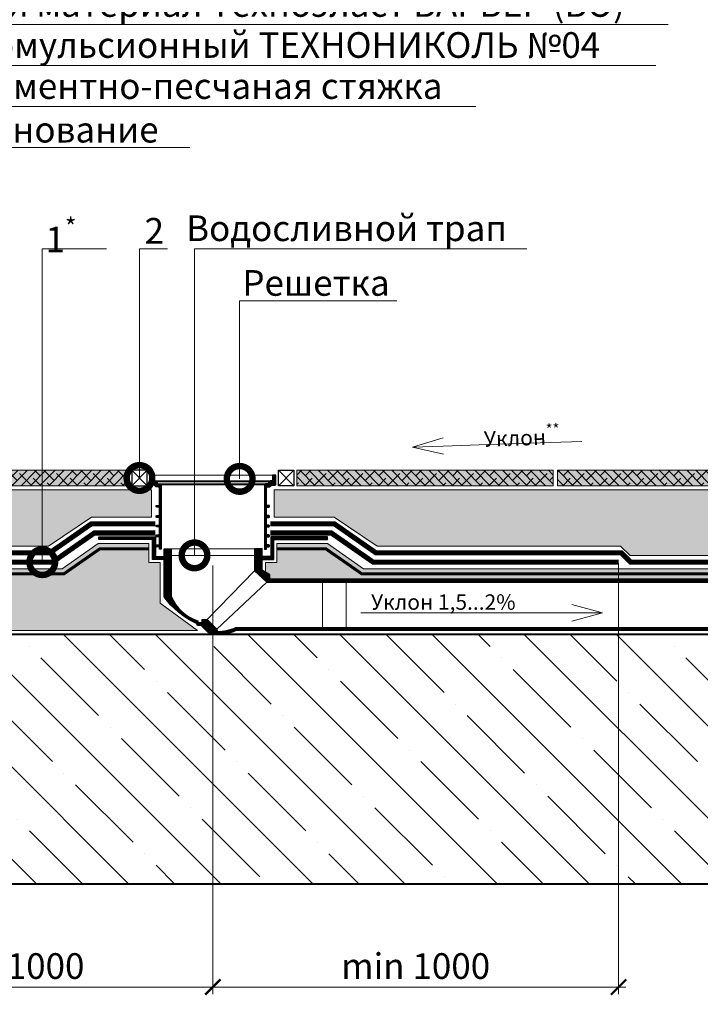
# Model space of a CAD drawing. Units: millimetres. Extents: x -123796 to 27610, y -7258 to 2974.
# Drawn here: x 8095 to 8758, y -4859 to -3900 of the extents above; entities that cross this region are included whole.
import ezdxf
from ezdxf import colors
from ezdxf.entities.mleader import LeaderData, LeaderLine
from ezdxf.math import Vec2, Vec3

# ---------------------------------------------------------------- set-up
doc = ezdxf.new("R2010")
doc.units = ezdxf.units.MM
doc.linetypes.add('Штриховая', pattern=[6, 2, -2, 2])
doc.linetypes.add('штриховая 50', pattern=[1, 0.5, -0.5])
doc.layers.get('0').update_dxf_attribs({"lineweight": 30})
doc.layers.get('DEFPOINTS').update_dxf_attribs({"color": 251, "lineweight": 0})
doc.layers.add('TN-АННОТАЦИИ', color=7, linetype='Continuous', lineweight=20, true_color=0x000000)
for name, color, linetype, lineweight in [('TN-БЕТОН', 251, 'Continuous', 40), ('TN-ГЕРМЕТИК', 20, 'Continuous', 30), ('TN-ГИДРОИЗОЛЯЦИЯ БИТУМАЯ нижняя', 173, 'Continuous', 15), ('TN-ГИДРОИЗОЛЯЦИЯ УСИЛЕНИЕ', 1, 'Continuous', 15), ('TN-ГРУНТОВКА', 6, 'Continuous', 15), ('TN-РАЗМЕРЫ', 184, 'Continuous', 15), ('TN-СТЯЖКА', 252, 'Continuous', 15)]:
    doc.layers.add(name, color=color, linetype=linetype, lineweight=lineweight)
doc.styles.add('TN-Текст', font='ZwIsocpeur.ttf')
doc.styles.add('TN-Текст-Аннотативный', font='ZwIsocpeur.ttf')
doc.dimstyles.new('ПТС-Размеры-Аннотативный$0', dxfattribs={"dimtxt": 2.5, "dimasz": 1.5, "dimexe": 0.7, "dimexo": 1, "dimgap": 0.8, "dimtad": 1, "dimdec": 0, "dimzin": 0, "dimdsep": 46, "dimtxsty": 'TN-Текст-Аннотативный', "dimblk": 'ARCHTICK', "dimcen": 2, "dimdle": 0.7, "dimadec": 0, "dimazin": 0, "dimtfac": 1, "dimtdec": 0, "dimtmove": 1, "dimatfit": 3, "dimfxl": 0.7, "dimtolj": 1, "dimtzin": 0, "dimlwd": -1, "dimlwe": -1, "dimarcsym": 0})
pattern_1 = [(320, (-19124.317, -3138.601), (-1.5939086, -18.218467), [1.905, -20.955]), (265, (-19124.317, -3138.601), (19.105685, 3.524342), [1.524, -16.764058]), (10.451445, (-19124.45, -3140.12), (17.511775, -14.694125), [1.619001, -17.809024]), (316.1842, (-19119.237, -3138.601), (-4.204233, -27.107904), [2.8575, -31.4325]), (6.63556, (-19119.588, -3140.86), (24.742612, -23.740413), [2.428502, -26.71356]), (261.18415, (-19119.237, -3138.6), (24.742612, -23.740413), [2.285997, -25.145973]), (291, (-19120.507, -3141.141), (-10.22652, -15.161439), [1.905, -20.955]), (236, (-19120.507, -3141.141), (18.418797, -6.180203), [1.524, -16.764]), (341.451445, (-19121.36, -3142.405), (8.192277, -21.341642), [1.619001, -17.808994]), (307.5, (-19124.317, -3138.601), (8.4555039, -0.3088603), [0, -16.5608, 0, -17.018, 0, -16.8275]), (277.5, (-19124.317, -3138.601), (10.0180575, -6.6819663), [0, -9.7028, 0, -16.1798, 0, -6.4135]), (237.5, (-19124.317, -3132.937), (-0.5728744, -13.5590595), [0, -6.35, 0, -19.812, 0, -26.289]), (227.5, (-19124.317, -3130.397), (2.542649, -14.812918), [0, -8.255, 0, -13.1572, 0, -18.669])]
pattern_2 = [(320, (-18402.014, -3065.601), (-1.5939086, -18.218467), [1.905, -20.955]), (265, (-18402.014, -3065.601), (19.105685, 3.524342), [1.524, -16.764058]), (10.451445, (-18402.147, -3067.12), (17.511775, -14.694125), [1.619001, -17.809024]), (316.1842, (-18396.934, -3065.601), (-4.204233, -27.107904), [2.8575, -31.4325]), (6.63556, (-18397.284, -3067.86), (24.742612, -23.740413), [2.428502, -26.71356]), (261.18415, (-18396.934, -3065.6), (24.742612, -23.740413), [2.285997, -25.145973]), (291, (-18398.204, -3068.141), (-10.22652, -15.161439), [1.905, -20.955]), (236, (-18398.204, -3068.141), (18.418797, -6.180203), [1.524, -16.764]), (341.451445, (-18399.056, -3069.405), (8.192277, -21.341642), [1.619001, -17.808994]), (307.5, (-18402.014, -3065.601), (8.4555039, -0.3088603), [0, -16.5608, 0, -17.018, 0, -16.8275]), (277.5, (-18402.014, -3065.601), (10.0180575, -6.6819663), [0, -9.7028, 0, -16.1798, 0, -6.4135]), (237.5, (-18402.014, -3059.937), (-0.5728744, -13.5590595), [0, -6.35, 0, -19.812, 0, -26.289]), (227.5, (-18402.014, -3057.397), (2.542649, -14.812918), [0, -8.255, 0, -13.1572, 0, -18.669])]

# ---------------------------------------------------------------- blocks, each defined once
blk = doc.blocks.new('*U93')
at = {"layer": 'TN-БЕТОН', "lineweight": 13}
h = blk.add_hatch(dxfattribs=at)
h.set_pattern_fill('ANSI35', color=256, scale=10)
h.set_pattern_definition([(45, (-43, 449.59), (-44.9013, 44.9013), []), (45, (1.9, 449.59), (-44.9013, 44.9013), [79.375, -15.875, 0, -15.875])])
h.paths.add_polyline_path([(-43, 0), (200, 0), (200, 1149.59), (-43, 1149.59)])
at = {"layer": 'TN-БЕТОН'}
blk.add_lwpolyline([(-43, 0), (200, 0), (200, 1149.59), (-43, 1149.59)], close=True, dxfattribs=at)
blk = doc.blocks.new('A$C2F69752A')
at = {"lineweight": 9, "transparency": 33554559}
h = blk.add_hatch(color=256, dxfattribs=at)
h.dxf.hatch_style = 1
h.paths.add_polyline_path([(0, 15), (250, 15), (250, 0), (0, 0)])
at = {"lineweight": 9}
h = blk.add_hatch(dxfattribs=at)
h.set_pattern_fill('ANSI38', color=256, scale=2)
h.set_pattern_definition([(45, (-26055.1694, 2040.516), (-4.490128, 4.490128), []), (135, (-26055.1694, 2040.516), (-13.4703842, 4.490128), [15.875, -9.525])])
h.paths.add_polyline_path([(0, 15), (250, 15), (250, 0), (0, 0)])
at = {"lineweight": 18}
blk.add_lwpolyline([(0, 15), (250, 15), (250, 0), (0, 0)], close=True, dxfattribs=at)
blk = doc.blocks.new('_DotSmall')
at = {"color": 0, "linetype": 'ByBlock', "const_width": 0.5}
blk.add_lwpolyline([(-0.0625, 0, 1), (0.0625, 0, 1)], format="xyb", close=True, dxfattribs=at)
blk = doc.blocks.new('_ARCHTICK')
at = {"color": 0, "linetype": 'ByBlock', "ltscale": 10, "const_width": 0.15}
blk.add_lwpolyline([(-0.5, -0.5), (0.5, 0.5)], dxfattribs=at)
blk = doc.blocks.new('*D96')
at = {"layer": 'DEFPOINTS', "color": 0, "transparency": 16777216}
for p in [(7887.52, -4419.5), (8282.94, -4421.89), (8282.94, -4842.57)]:
    blk.add_point(p, dxfattribs=at)
at = {"layer": 'TN-РАЗМЕРЫ', "color": 0, "transparency": 16777216}
for p, q in [((7887.52, -4429.5), (7887.52, -4849.57)), ((8282.94, -4431.89), (8282.94, -4849.57)), ((7880.52, -4842.57), (8289.94, -4842.57))]:
    blk.add_line(p, q, dxfattribs=at)
at = {"layer": 'TN-РАЗМЕРЫ', "color": 0, "transparency": 16777216, "xscale": 15, "yscale": 15, "zscale": 15, "rotation": 180}
blk.add_blockref('_ARCHTICK', (7887.52, -4842.57), dxfattribs=at)
at = {"layer": 'TN-РАЗМЕРЫ', "color": 0, "transparency": 16777216, "xscale": 15, "yscale": 15, "zscale": 15}
blk.add_blockref('_ARCHTICK', (8282.94, -4842.57), dxfattribs=at)
at = {"layer": 'TN-РАЗМЕРЫ', "color": 0, "transparency": 16777216, "insert": (8085.23, -4822.06), "char_height": 25, "attachment_point": 5, "style": 'TN-Текст-Аннотативный', "bg_fill": 3, "box_fill_scale": 1.1, "bg_fill_color": 256, "bg_fill_true_color": 13158600, "bg_fill_transparency": 0}
blk.add_mtext('\\A1;min 1000', dxfattribs=at)
blk = doc.blocks.new('*D97')
at = {"layer": 'DEFPOINTS', "color": 0, "transparency": 16777216}
for p in [(8282.94, -4421.89), (8678.36, -4419.5), (8282.94, -4842.57)]:
    blk.add_point(p, dxfattribs=at)
at = {"layer": 'TN-РАЗМЕРЫ', "color": 0, "transparency": 16777216}
for p, q in [((8282.94, -4431.89), (8282.94, -4849.57)), ((8678.36, -4429.5), (8678.36, -4849.57)), ((8685.36, -4842.57), (8275.94, -4842.57))]:
    blk.add_line(p, q, dxfattribs=at)
at = {"layer": 'TN-РАЗМЕРЫ', "color": 0, "transparency": 16777216, "xscale": 15, "yscale": 15, "zscale": 15, "rotation": 180}
blk.add_blockref('_ARCHTICK', (8282.94, -4842.57), dxfattribs=at)
at = {"layer": 'TN-РАЗМЕРЫ', "color": 0, "transparency": 16777216, "xscale": 15, "yscale": 15, "zscale": 15}
blk.add_blockref('_ARCHTICK', (8678.36, -4842.57), dxfattribs=at)
at = {"layer": 'TN-РАЗМЕРЫ', "color": 0, "transparency": 16777216, "insert": (8480.65, -4822.06), "char_height": 25, "attachment_point": 5, "style": 'TN-Текст-Аннотативный', "bg_fill": 3, "box_fill_scale": 1.1, "bg_fill_color": 256, "bg_fill_true_color": 13158600, "bg_fill_transparency": 0}
blk.add_mtext('\\A1;min 1000', dxfattribs=at)
blk = doc.blocks.new('_Open30')
at = {"color": 0, "linetype": 'ByBlock', "lineweight": -2}
for p, q in [((-1, 0.268), (0, 0)), ((0, 0), (-1, -0.268)), ((0, 0), (-1, 0))]:
    blk.add_line(p, q, dxfattribs=at)

msp = doc.modelspace()

# ---------------------------------------------------------------- hatches: boundary and pattern name
at = {"lineweight": 5}
h = msp.add_hatch(dxfattribs=at)
h.set_pattern_fill('ANSI31', color=256, scale=5)
h.set_pattern_definition([(45, (5687.51674, -4623.60957), (-0.44194174, 0.44194174), [])])
edge = h.paths.add_edge_path()
edge.add_line((8221.44, -4343.61), (8224.63, -4343.61))
edge.add_line((8224.63, -4343.61), (8224.63, -4349.12))
edge.add_line((8224.63, -4349.12), (8227.17, -4349.12))
edge.add_line((8227.17, -4349.12), (8227.17, -4350.28))
edge.add_line((8227.17, -4350.28), (8228.57, -4350.28))
edge.add_line((8228.57, -4350.28), (8228.57, -4351.61))
edge.add_line((8228.57, -4351.61), (8229.27, -4352.13))
edge.add_line((8229.27, -4352.13), (8231.41, -4352.13))
edge.add_line((8231.41, -4352.13), (8232.5, -4353.08))
edge.add_line((8232.5, -4353.08), (8232.5, -4415.82))
edge.add_line((8232.5, -4415.82), (8230.8, -4415.82))
edge.add_line((8230.8, -4415.82), (8230.8, -4414.11))
edge.add_line((8230.8, -4414.11), (8230.11, -4413.43))
edge.add_line((8230.11, -4413.43), (8228.45, -4413.43))
edge.add_arc((8228.45, -4412.57), 0.862, 90, 270, ccw=False)
edge.add_line((8228.45, -4411.7), (8230.11, -4411.7))
edge.add_line((8230.11, -4411.7), (8230.8, -4411.03))
edge.add_line((8230.8, -4411.03), (8230.8, -4404.42))
edge.add_line((8230.8, -4404.42), (8230.11, -4403.74))
edge.add_line((8230.11, -4403.74), (8228.45, -4403.74))
edge.add_arc((8228.45, -4402.88), 0.862, 90, 270, ccw=False)
edge.add_line((8228.45, -4402.02), (8230.11, -4402.02))
edge.add_line((8230.11, -4402.02), (8230.8, -4401.34))
edge.add_line((8230.8, -4401.34), (8230.8, -4394.81))
edge.add_line((8230.8, -4394.81), (8230.11, -4394.13))
edge.add_line((8230.11, -4394.13), (8228.45, -4394.13))
edge.add_arc((8228.45, -4393.27), 0.862, 90, 270, ccw=False)
edge.add_line((8228.45, -4392.41), (8230.11, -4392.41))
edge.add_line((8230.11, -4392.41), (8230.8, -4391.73))
edge.add_line((8230.8, -4391.73), (8230.8, -4385.57))
edge.add_line((8230.8, -4385.57), (8230.11, -4384.89))
edge.add_line((8230.11, -4384.89), (8228.45, -4384.89))
edge.add_arc((8228.45, -4384.03), 0.862, 90, 270, ccw=False)
edge.add_line((8228.45, -4383.17), (8230.11, -4383.17))
edge.add_line((8230.11, -4383.17), (8230.8, -4382.49))
edge.add_line((8230.8, -4382.49), (8230.8, -4375.58))
edge.add_line((8230.8, -4375.58), (8230.11, -4374.9))
edge.add_line((8230.11, -4374.9), (8228.45, -4374.9))
edge.add_arc((8228.45, -4374.04), 0.862, 90, 270, ccw=False)
edge.add_line((8228.45, -4373.18), (8230.11, -4373.18))
edge.add_line((8230.11, -4373.18), (8230.8, -4372.5))
edge.add_line((8230.8, -4372.5), (8230.8, -4355.73))
edge.add_line((8230.8, -4355.73), (8230.06, -4355.28))
edge.add_line((8230.06, -4355.28), (8227.57, -4355.02))
edge.add_line((8227.57, -4355.02), (8225.86, -4353.49))
edge.add_line((8225.86, -4353.49), (8222.24, -4353.49))
edge.add_line((8222.24, -4353.49), (8221.44, -4352.85))
edge.add_line((8221.44, -4352.85), (8221.44, -4343.61))
edge = h.paths.add_edge_path()
edge.add_line((8344.44, -4343.61), (8341.25, -4343.61))
edge.add_line((8341.25, -4343.61), (8341.25, -4349.12))
edge.add_line((8341.25, -4349.12), (8338.71, -4349.12))
edge.add_line((8338.71, -4349.12), (8338.71, -4350.28))
edge.add_line((8338.71, -4350.28), (8337.3, -4350.28))
edge.add_line((8337.3, -4350.28), (8337.3, -4351.61))
edge.add_line((8337.3, -4351.61), (8336.61, -4352.13))
edge.add_line((8336.61, -4352.13), (8334.47, -4352.13))
edge.add_line((8334.47, -4352.13), (8333.38, -4353.08))
edge.add_line((8333.38, -4353.08), (8333.38, -4415.82))
edge.add_line((8333.38, -4415.82), (8335.08, -4415.82))
edge.add_line((8335.08, -4415.82), (8335.08, -4414.11))
edge.add_line((8335.08, -4414.11), (8335.77, -4413.43))
edge.add_line((8335.77, -4413.43), (8337.43, -4413.43))
edge.add_arc((8337.43, -4412.57), 0.862, 270, 450)
edge.add_line((8337.43, -4411.7), (8335.77, -4411.7))
edge.add_line((8335.77, -4411.7), (8335.08, -4411.03))
edge.add_line((8335.08, -4411.03), (8335.08, -4404.42))
edge.add_line((8335.08, -4404.42), (8335.77, -4403.74))
edge.add_line((8335.77, -4403.74), (8337.43, -4403.74))
edge.add_arc((8337.43, -4402.88), 0.862, 270, 450)
edge.add_line((8337.43, -4402.02), (8335.77, -4402.02))
edge.add_line((8335.77, -4402.02), (8335.08, -4401.34))
edge.add_line((8335.08, -4401.34), (8335.08, -4394.81))
edge.add_line((8335.08, -4394.81), (8335.77, -4394.13))
edge.add_line((8335.77, -4394.13), (8337.43, -4394.13))
edge.add_arc((8337.43, -4393.27), 0.862, 270, 450)
edge.add_line((8337.43, -4392.41), (8335.77, -4392.41))
edge.add_line((8335.77, -4392.41), (8335.08, -4391.73))
edge.add_line((8335.08, -4391.73), (8335.08, -4385.57))
edge.add_line((8335.08, -4385.57), (8335.77, -4384.89))
edge.add_line((8335.77, -4384.89), (8337.43, -4384.89))
edge.add_arc((8337.43, -4384.03), 0.862, 270, 450)
edge.add_line((8337.43, -4383.17), (8335.77, -4383.17))
edge.add_line((8335.77, -4383.17), (8335.08, -4382.49))
edge.add_line((8335.08, -4382.49), (8335.08, -4375.58))
edge.add_line((8335.08, -4375.58), (8335.77, -4374.9))
edge.add_line((8335.77, -4374.9), (8337.43, -4374.9))
edge.add_arc((8337.43, -4374.04), 0.862, 270, 450)
edge.add_line((8337.43, -4373.18), (8335.77, -4373.18))
edge.add_line((8335.77, -4373.18), (8335.08, -4372.5))
edge.add_line((8335.08, -4372.5), (8335.08, -4355.73))
edge.add_line((8335.08, -4355.73), (8335.82, -4355.28))
edge.add_line((8335.82, -4355.28), (8338.31, -4355.02))
edge.add_line((8338.31, -4355.02), (8340.02, -4353.49))
edge.add_line((8340.02, -4353.49), (8343.64, -4353.49))
edge.add_line((8343.64, -4353.49), (8344.44, -4352.85))
edge.add_line((8344.44, -4352.85), (8344.44, -4343.61))
h = msp.add_hatch(dxfattribs=at)
h.set_pattern_fill('ANSI31', color=256, scale=5)
h.set_pattern_definition([(45, (5688.8943, -4821.197), (-0.44194174, 0.44194174), [])])
edge = h.paths.add_edge_path()
edge.add_line((8171.82, -4406.49), (8171.87, -4403.75))
edge.add_line((8171.87, -4403.75), (8227.04, -4403.75))
edge.add_line((8227.04, -4403.75), (8227.04, -4423.01))
edge.add_line((8227.04, -4423.01), (8235.58, -4423.01))
edge.add_line((8235.58, -4423.01), (8235.58, -4415.36))
edge.add_line((8235.58, -4415.36), (8242.23, -4415.36))
edge.add_line((8242.23, -4415.36), (8242.23, -4461.63))
edge.add_arc((8281.58, -4445.23), 42.63, 202.63229, 252.08423)
edge.add_line((8268.46, -4485.79), (8268.46, -4487.27))
edge.add_line((8268.46, -4487.27), (8272.46, -4487.27))
edge.add_line((8272.46, -4487.27), (8272.46, -4484.28))
edge.add_line((8272.46, -4484.28), (8277.48, -4484.28))
edge.add_line((8277.48, -4484.28), (8286.99, -4493.67))
edge.add_line((8286.99, -4493.67), (8287.26, -4496.06))
edge.add_arc((8286.63, -4447.02), 49.05, 270.72857, 292.617)
edge.add_line((8305.5, -4492.3), (8852.73, -4492.3))
edge.add_line((8852.73, -4492.3), (8852.73, -4495.19))
edge.add_line((8852.73, -4495.19), (8305.83, -4495.19))
edge.add_arc((8287.26, -4451.76), 47.24, 261.56168, 293.15047, ccw=False)
edge.add_line((8280.33, -4498.49), (8279, -4497.13))
edge.add_line((8279, -4497.13), (8278.72, -4497.41))
edge.add_line((8278.72, -4497.41), (8271.72, -4490.25))
edge.add_line((8271.72, -4490.25), (8267.96, -4490.25))
edge.add_line((8267.96, -4490.25), (8267.05, -4488.4))
edge.add_arc((8300.45, -4416.17), 79.57, 215.39405, 245.18733, ccw=False)
edge.add_line((8235.58, -4462.26), (8235.58, -4425.85))
edge.add_line((8235.58, -4425.85), (8224.2, -4425.85))
edge.add_line((8224.2, -4425.85), (8224.2, -4406.49))
edge.add_line((8224.2, -4406.49), (8171.82, -4406.49))
h.paths.add_polyline_path([(8394.76, -4403.75), (8339.6, -4403.75), (8339.6, -4423.01), (8330.89, -4423.01), (8330.89, -4415.32), (8323.65, -4415.36), (8323.65, -4437.05), (8335.67, -4448.12), (8389.75, -4448.12), (8412.95, -4448.12), (8852.73, -4448.12), (8852.73, -4445.12), (8338.36, -4445.12), (8338.36, -4440.42), (8330.89, -4436.25), (8330.89, -4425.85), (8342.43, -4425.85), (8342.43, -4406.49), (8394.76, -4406.49)], flags=17)
at = {"layer": 'TN-СТЯЖКА'}
h = msp.add_hatch(dxfattribs=at)
h.set_pattern_fill('AR-CONC', color=256, scale=0.1, angle=-90)
h.set_pattern_definition(pattern_2)
h.paths.add_polyline_path([(7723.14, -4358), (7723.14, -4422), (7876.23, -4422), (7885.52, -4413), (8122.67, -4413), (8164.61, -4384.62), (8223.31, -4384.62), (8223.31, -4358)])
h = msp.add_hatch(dxfattribs=at)
h.set_pattern_fill('AR-CONC', color=256, scale=0.1, angle=-90)
h.set_pattern_definition(pattern_1)
h.paths.add_polyline_path([(8231.58, -4428.7), (8231.58, -4468.37), (8267.92, -4495), (7723.14, -4495), (7723.14, -4435), (8136.03, -4435), (8171.32, -4410.46), (8220.71, -4410.46), (8220.71, -4428.7)])

# ---------------------------------------------------------------- linework, layer by layer
at = {"lineweight": 25}
for points in [[(8221.44, -4343.61), (8224.63, -4343.61), (8224.63, -4349.12), (8227.17, -4349.12), (8227.17, -4350.28), (8228.57, -4350.28), (8228.57, -4351.61), (8229.27, -4352.13), (8231.41, -4352.13), (8232.5, -4353.08), (8232.5, -4415.82), (8230.8, -4415.82), (8230.8, -4414.11), (8230.11, -4413.43), (8228.45, -4413.43, -1), (8228.45, -4411.7), (8230.11, -4411.7), (8230.8, -4411.03), (8230.8, -4404.42), (8230.11, -4403.74), (8228.45, -4403.74, -1), (8228.45, -4402.02), (8230.11, -4402.02), (8230.8, -4401.34), (8230.8, -4394.81), (8230.11, -4394.13), (8228.45, -4394.13, -1), (8228.45, -4392.41), (8230.11, -4392.41), (8230.8, -4391.73), (8230.8, -4385.57), (8230.11, -4384.89), (8228.45, -4384.89, -1), (8228.45, -4383.17), (8230.11, -4383.17), (8230.8, -4382.49), (8230.8, -4375.58), (8230.11, -4374.9), (8228.45, -4374.9, -1), (8228.45, -4373.18), (8230.11, -4373.18), (8230.8, -4372.5), (8230.8, -4355.73), (8230.06, -4355.28), (8227.57, -4355.02), (8225.86, -4353.49), (8222.24, -4353.49), (8221.44, -4352.85)], [(8344.44, -4343.61), (8341.25, -4343.61), (8341.25, -4349.12), (8338.71, -4349.12), (8338.71, -4350.28), (8337.3, -4350.28), (8337.3, -4351.61), (8336.61, -4352.13), (8334.47, -4352.13), (8333.38, -4353.08), (8333.38, -4415.82), (8335.08, -4415.82), (8335.08, -4414.11), (8335.77, -4413.43), (8337.43, -4413.43, 1), (8337.43, -4411.7), (8335.77, -4411.7), (8335.08, -4411.03), (8335.08, -4404.42), (8335.77, -4403.74), (8337.43, -4403.74, 1), (8337.43, -4402.02), (8335.77, -4402.02), (8335.08, -4401.34), (8335.08, -4394.81), (8335.77, -4394.13), (8337.43, -4394.13, 1), (8337.43, -4392.41), (8335.77, -4392.41), (8335.08, -4391.73), (8335.08, -4385.57), (8335.77, -4384.89), (8337.43, -4384.89, 1), (8337.43, -4383.17), (8335.77, -4383.17), (8335.08, -4382.49), (8335.08, -4375.58), (8335.77, -4374.9), (8337.43, -4374.9, 1), (8337.43, -4373.18), (8335.77, -4373.18), (8335.08, -4372.5), (8335.08, -4355.73), (8335.82, -4355.28), (8338.31, -4355.02), (8340.02, -4353.49), (8343.64, -4353.49), (8344.44, -4352.85)]]:
    msp.add_lwpolyline(points, format="xyb", close=True, dxfattribs=at)
at = {"lineweight": 9}
for points in [[(8224.63, -4343.61), (8341.25, -4343.61)], [(8227.17, -4349.12), (8338.71, -4349.12)], [(8228.57, -4350.28), (8337.3, -4350.28)], [(8231.41, -4352.13), (8334.47, -4352.13)], [(8232.5, -4353.08), (8333.38, -4353.08)], [(8242.23, -4415.36), (8323.65, -4415.36)], [(8242.23, -4421.89), (8323.65, -4421.89)], [(8277.48, -4484.28), (8323.65, -4437.05)], [(8286.99, -4493.67), (8335.67, -4448.12)], [(8389.75, -4448.12), (8389.75, -4492.3)], [(8412.95, -4448.12), (8412.95, -4492.3)]]:
    msp.add_lwpolyline(points, dxfattribs=at)
at = {"lineweight": 25}
msp.add_lwpolyline([(8852.73, -4495.19), (8305.83, -4495.19, -0.138712), (8280.33, -4498.49), (8279, -4497.13), (8278.72, -4497.41), (8271.72, -4490.25), (8267.96, -4490.25), (8267.05, -4488.4, -0.130735), (8235.58, -4462.26), (8235.58, -4425.85), (8224.2, -4425.85), (8224.2, -4406.49), (8171.82, -4406.49), (8171.87, -4403.75), (8227.04, -4403.75), (8227.04, -4423.01), (8235.58, -4423.01), (8235.58, -4415.36), (8242.23, -4415.36), (8242.23, -4461.63, 0.219187), (8268.46, -4485.79), (8268.46, -4487.27), (8272.46, -4487.27), (8272.46, -4484.28), (8277.48, -4484.28), (8286.99, -4493.67), (8287.26, -4496.06, 0.095798), (8305.5, -4492.3), (8852.73, -4492.3)], format="xyb", dxfattribs=at)
msp.add_lwpolyline([(8394.76, -4403.75), (8339.6, -4403.75), (8339.6, -4423.01), (8330.89, -4423.01), (8330.89, -4415.32), (8323.65, -4415.36), (8323.65, -4437.05), (8335.67, -4448.12), (8389.75, -4448.12), (8412.95, -4448.12), (8852.73, -4448.12), (8852.73, -4445.12), (8338.36, -4445.12), (8338.36, -4440.42), (8330.89, -4436.25), (8330.89, -4425.85), (8342.43, -4425.85), (8342.43, -4406.49), (8394.76, -4406.49)], close=True, dxfattribs=at)
at = {"layer": 'TN-ГЕРМЕТИК'}
for points in [[(8218.94, -4339), (8203.94, -4339), (8203.94, -4354), (8218.94, -4354)], [(8346.94, -4339), (8361.94, -4339), (8361.94, -4354), (8346.94, -4354)]]:
    msp.add_lwpolyline(points, close=True, dxfattribs=at)
for points in [[(8218.94, -4339), (8203.94, -4354)], [(8218.94, -4354), (8203.94, -4339)], [(8346.94, -4339), (8361.94, -4354)], [(8346.94, -4354), (8361.94, -4339)]]:
    msp.add_lwpolyline(points, dxfattribs=at)
at = {"layer": 'TN-ГИДРОИЗОЛЯЦИЯ БИТУМАЯ нижняя', "linetype": 'штриховая 50', "ltscale": 5, "const_width": 5}
msp.add_lwpolyline([(8227.04, -4391.12), (8164.57, -4391.12), (8123.88, -4419.5), (7884.82, -4419.5), (7875.82, -4428.5), (7723.14, -4428.5)], dxfattribs=at)
at = {"layer": 'TN-ГИДРОИЗОЛЯЦИЯ УСИЛЕНИЕ', "linetype": 'штриховая 50', "ltscale": 5, "const_width": 5}
msp.add_lwpolyline([(8227.04, -4400.12), (8167.4, -4400.12), (8126.71, -4428.5), (7887.52, -4428.5)], dxfattribs=at)
at = {"layer": 'TN-ГРУНТОВКА', "linetype": 'Штриховая', "const_width": 3}
msp.add_lwpolyline([(7723.14, -4440), (8137.6, -4440), (8172.88, -4415.46), (8220.71, -4415.46)], dxfattribs=at)
at = {"layer": 'TN-СТЯЖКА'}
for points in [[(7723.14, -4358), (7723.14, -4422), (7876.23, -4422), (7885.52, -4413), (8122.67, -4413), (8164.61, -4384.62), (8223.31, -4384.62), (8223.31, -4358)], [(8231.58, -4428.7), (8231.58, -4468.37), (8267.92, -4495), (7723.14, -4495), (7723.14, -4435), (8136.03, -4435), (8171.32, -4410.46), (8220.71, -4410.46), (8220.71, -4428.7)]]:
    msp.add_lwpolyline(points, close=True, dxfattribs=at)

# ---------------------------------------------------------------- block references
msp.add_blockref('A$C2F69752A', (7951.19, -4354))
at = {"xscale": -1}
for p in [(8614.69, -4354), (8868.98, -4354)]:
    msp.add_blockref('A$C2F69752A', p, dxfattribs=at)
at = {"rotation": 90.00000000000001}
msp.add_blockref('*U93', (8857.73, -4699), dxfattribs=at)

# ---------------------------------------------------------------- texts
at = {"layer": 'TN-АННОТАЦИИ', "color": 0, "insert": (5139.83, -4693.33), "char_height": 30, "attachment_point": 1, "style": 'TN-Текст-Аннотативный'}
msp.add_mtext_dynamic_manual_height_columns('\\pi653.52871;{\\fISOCPEUR|b1|i0|c204|p34;Вариант с утеплением}', width=1724.5162, gutter_width=20358.2, heights=[0], dxfattribs=at)

# ---------------------------------------------------------------- leaders
at = {"layer": 'TN-АННОТАЦИИ'}
ml = msp.add_multileader_mtext('Standard', dxfattribs=at)
ml.set_content('\\A1;Покрытие пола (плитка, уложенная на плиточный клей)', color=256, style='TN-Текст')
ml.set_leader_properties(color=256, linetype='ByLayer', lineweight=-1)
ml.set_arrow_properties(name='DOTSMALL')
ml.build(insert=Vec2(0, 0))
ml.multileader.update_dxf_attribs({"text_left_attachment_type": 6, "text_right_attachment_type": 6, "dogleg_length": 100, "arrow_head_size": 50, "scale": 10})
ctx = ml.context
ctx.base_point, ctx.scale, ctx.char_height, ctx.arrow_head_size, ctx.landing_gap_size, ctx.plane_origin = Vec3(7780.59, -3824.59), 10, 25, 50, 0, Vec3(5669.89, -5032.35)
ctx.left_attachment, ctx.right_attachment, ctx.text_align_type = 6, 6, 1
notes = []
notes.append((ctx, [(1, (1, 1, 0), (7772.41, -3824.59), (1, 0), 8.18, [(1, [(7772.41, -4346.55)], 0, [])])]))
ctx.mtext.insert, ctx.mtext.alignment, ctx.mtext.line_spacing_style, ctx.mtext.flow_direction = Vec3(8223.72, -3792.09), 2, 2, 5
ml = msp.add_multileader_mtext('Standard', dxfattribs=at)
ml.set_content('\\A1;Защитная стяжка (по проекту)', color=256, style='TN-Текст')
ml.set_leader_properties(color=256, linetype='ByLayer', lineweight=-1)
ml.set_arrow_properties(name='DOTSMALL')
ml.build(insert=Vec2(0, 0))
ml.multileader.update_dxf_attribs({"text_left_attachment_type": 6, "text_right_attachment_type": 6, "dogleg_length": 100, "arrow_head_size": 50, "scale": 10})
ctx = ml.context
ctx.base_point, ctx.scale, ctx.char_height, ctx.arrow_head_size, ctx.landing_gap_size, ctx.plane_origin = Vec3(7780.59, -3864.59), 10, 25, 50, 0, Vec3(5669.89, -5072.35)
ctx.left_attachment, ctx.right_attachment, ctx.text_align_type = 6, 6, 1
notes.append((ctx, [(1, (1, 1, 0), (7772.41, -3864.59), (1, 0), 8.18, [(1, [(7772.41, -4396)], 0, [])])]))
ctx.mtext.insert, ctx.mtext.alignment, ctx.mtext.line_spacing_style, ctx.mtext.flow_direction = Vec3(8028.72, -3832.09), 2, 2, 5
ml = msp.add_multileader_mtext('Standard', dxfattribs=at)
ml.set_content('\\A1;1{\\H0.7x;\\S*^ ;}', color=256, style='TN-Текст')
ml.set_leader_properties(color=256, linetype='ByLayer', lineweight=-1)
ml.set_arrow_properties(name='DOTSMALL')
ml.build(insert=Vec2(0, 0))
ml.multileader.update_dxf_attribs({"text_left_attachment_type": 6, "text_right_attachment_type": 6, "dogleg_length": 100, "arrow_head_size": 50, "scale": 10})
ctx = ml.context
ctx.base_point, ctx.scale, ctx.char_height, ctx.arrow_head_size, ctx.landing_gap_size, ctx.plane_origin = Vec3(8124.9, -4123.15), 10, 25, 50, 0, Vec3(6006.01, -5358.34)
ctx.left_attachment, ctx.right_attachment, ctx.text_align_type = 6, 6, 1
notes.append((ctx, [(1, (1, 1, 0), (8116.72, -4123.15), (1, 0), 8.18, [(1, [(8116.72, -4428.5)], 0, [])])]))
ctx.mtext.insert, ctx.mtext.alignment, ctx.mtext.line_spacing_style, ctx.mtext.flow_direction = Vec3(8134.93, -4093.15), 2, 2, 5
ml = msp.add_multileader_mtext('Standard', dxfattribs=at)
ml.set_content('\\A1;2', color=256, style='TN-Текст')
ml.set_leader_properties(color=256, linetype='ByLayer', lineweight=-1)
ml.set_arrow_properties(name='DOTSMALL')
ml.build(insert=Vec2(0, 0))
ml.multileader.update_dxf_attribs({"text_left_attachment_type": 6, "text_right_attachment_type": 6, "dogleg_length": 100, "arrow_head_size": 50, "scale": 10})
ctx = ml.context
ctx.base_point, ctx.scale, ctx.char_height, ctx.arrow_head_size, ctx.landing_gap_size, ctx.plane_origin = Vec3(8219.62, -4123.15), 10, 25, 50, 0, Vec3(6100.73, -5358.34)
ctx.left_attachment, ctx.right_attachment, ctx.text_align_type = 6, 6, 1
notes.append((ctx, [(1, (1, 1, 0), (8211.44, -4123.15), (1, 0), 8.18, [(1, [(8211.44, -4346.5)], 0, [])])]))
ctx.mtext.insert, ctx.mtext.alignment, ctx.mtext.line_spacing_style, ctx.mtext.flow_direction = Vec3(8225.87, -4093.15), 2, 2, 5
ml = msp.add_multileader_mtext('Standard', dxfattribs=at)
ml.set_content('\\A1;Водосливной трап', color=256, style='TN-Текст')
ml.set_leader_properties(color=256, linetype='ByLayer', lineweight=-1)
ml.set_arrow_properties(name='DOTSMALL')
ml.build(insert=Vec2(0, 0))
ml.multileader.update_dxf_attribs({"text_left_attachment_type": 6, "text_right_attachment_type": 6, "dogleg_length": 100, "arrow_head_size": 50, "scale": 10})
ctx = ml.context
ctx.base_point, ctx.scale, ctx.char_height, ctx.arrow_head_size, ctx.landing_gap_size, ctx.plane_origin = Vec3(8273.24, -4123.15), 10, 25, 50, 0, Vec3(6227.6, -5358.34)
ctx.left_attachment, ctx.right_attachment, ctx.text_align_type = 6, 6, 1
notes.append((ctx, [(1, (1, 1, 0), (8265.06, -4123.15), (1, 0), 8.18, [(1, [(8265.06, -4421.89)], 0, [])])]))
ctx.mtext.insert, ctx.mtext.alignment, ctx.mtext.line_spacing_style, ctx.mtext.flow_direction = Vec3(8413.24, -4090.65), 2, 2, 5
ml = msp.add_multileader_mtext('Standard', dxfattribs=at)
ml.set_content('\\A1;Решетка', color=256, style='TN-Текст')
ml.set_leader_properties(color=256, linetype='ByLayer', lineweight=-1)
ml.set_arrow_properties(name='DOTSMALL')
ml.build(insert=Vec2(0, 0))
ml.multileader.update_dxf_attribs({"text_left_attachment_type": 6, "text_right_attachment_type": 6, "dogleg_length": 100, "arrow_head_size": 50, "scale": 10})
ctx = ml.context
ctx.base_point, ctx.scale, ctx.char_height, ctx.arrow_head_size, ctx.landing_gap_size, ctx.plane_origin = Vec3(8317.27, -4173.92), 10, 25, 50, 0, Vec3(6271.63, -5409.11)
ctx.left_attachment, ctx.right_attachment, ctx.text_align_type = 6, 6, 1
notes.append((ctx, [(1, (1, 1, 0), (8309.09, -4173.92), (1, 0), 8.18, [(1, [(8309.09, -4347.36)], 0, [])])]))
ctx.mtext.insert, ctx.mtext.alignment, ctx.mtext.line_spacing_style, ctx.mtext.flow_direction = Vec3(8383.52, -4143.92), 2, 2, 5
ml = msp.add_multileader_mtext('Standard', dxfattribs=at)
ml.set_content('\\A1;Уклон{\\H0.7x;\\S**^ ;}', color=256, style='TN-Текст')
ml.set_leader_properties(color=256, linetype='ByLayer', lineweight=-1)
ml.set_arrow_properties(name='OPEN30')
ml.build(insert=Vec2(0, 0))
ml.multileader.update_dxf_attribs({"text_left_attachment_type": 6, "text_right_attachment_type": 6, "dogleg_length": 100, "arrow_head_size": 30, "scale": 10})
ctx = ml.context
ctx.base_point, ctx.scale, ctx.char_height, ctx.arrow_head_size, ctx.landing_gap_size, ctx.plane_origin, ctx.plane_x_axis, ctx.plane_y_axis = Vec3(8550.82, -4313.89), 10, 15, 30, 0, Vec3(6567.54, -5616.01), Vec3(0.999443, 0.03338), Vec3(-0.03338, 0.999443)
ctx.left_attachment, ctx.right_attachment, ctx.text_align_type = 6, 6, 1
notes.append((ctx, [(1, (1, 1, 0), (8542.64, -4314.16), (0.999443, 0.03338), 8.18, [(1, [(8477.58, -4316.34)], 0, [])])]))
ctx.mtext.insert, ctx.mtext.text_direction, ctx.mtext.rotation, ctx.mtext.alignment, ctx.mtext.line_spacing_style, ctx.mtext.flow_direction = Vec3(8583.67, -4294.78), Vec3(0.999443, 0.03338), 0.033387, 2, 2, 5
for ctx, leaders in notes:
    for number, flags, end, landing, length, lines in leaders:
        leader = LeaderData()
        leader.index, (leader.has_last_leader_line, leader.has_dogleg_vector, leader.attachment_direction) = number, flags
        leader.last_leader_point, leader.dogleg_vector, leader.dogleg_length = Vec3(end), Vec3(landing), length
        for number, points, colour, breaks in lines:
            line = LeaderLine()
            line.index, line.vertices, line.color, line.breaks = number, Vec3.list(points), colors.encode_raw_color(colour), breaks
            leader.lines.append(line)
        ctx.leaders.append(leader)

# ---------------------------------------------------------------- next in the draw order: dimensions: what is measured, and where the dimension line sits
at = {"layer": 'TN-РАЗМЕРЫ'}
dim = msp.add_linear_dim(base=(8282.94, -4842.57), p1=(7887.52, -4419.5), p2=(8282.94, -4421.89), text='min 1000', dimstyle='ПТС-Размеры-Аннотативный$0', override={"dimtfill": 1}, dxfattribs=at)
dim.commit()
dim.dimension.update_dxf_attribs({"geometry": '*D96', "text_midpoint": (8085.23, -4822.06)})

# ---------------------------------------------------------------- next in the draw order: dimensions: what is measured, and where the dimension line sits
dim = msp.add_linear_dim(base=(8282.94, -4842.57), p1=(8678.36, -4419.5), p2=(8282.94, -4421.89), angle=180, text='min 1000', dimstyle='ПТС-Размеры-Аннотативный$0', override={"dimtfill": 1}, dxfattribs=at)
dim.commit()
dim.dimension.update_dxf_attribs({"geometry": '*D97', "text_midpoint": (8480.65, -4822.06)})

# ---------------------------------------------------------------- next in the draw order: leaders
at = {"layer": 'TN-АННОТАЦИИ'}
ml = msp.add_multileader_mtext('Standard', dxfattribs=at)
ml.set_content('\\A1;Железобетонное основание', color=256, style='TN-Текст')
ml.set_leader_properties(color=256, linetype='ByLayer', lineweight=-1)
ml.set_arrow_properties(name='DOTSMALL')
ml.build(insert=Vec2(0, 0))
ml.multileader.update_dxf_attribs({"text_left_attachment_type": 6, "text_right_attachment_type": 6, "dogleg_length": 100, "arrow_head_size": 50, "scale": 10})
ctx = ml.context
ctx.base_point, ctx.scale, ctx.char_height, ctx.arrow_head_size, ctx.landing_gap_size, ctx.plane_origin = Vec3(7780.59, -4024.59), 10, 25, 50, 0, Vec3(5669.89, -5192.35)
ctx.left_attachment, ctx.right_attachment, ctx.text_align_type = 6, 6, 1
notes = []
notes.append((ctx, [(1, (1, 1, 0), (7772.41, -4024.59), (1, 0), 8.18, [(1, [(7772.41, -4614.6)], 0, [])])]))
ctx.mtext.insert, ctx.mtext.alignment, ctx.mtext.line_spacing_style, ctx.mtext.flow_direction = Vec3(7992.47, -3994.59), 2, 2, 5
for ctx, leaders in notes:
    for number, flags, end, landing, length, lines in leaders:
        leader = LeaderData()
        leader.index, (leader.has_last_leader_line, leader.has_dogleg_vector, leader.attachment_direction) = number, flags
        leader.last_leader_point, leader.dogleg_vector, leader.dogleg_length = Vec3(end), Vec3(landing), length
        for number, points, colour, breaks in lines:
            line = LeaderLine()
            line.index, line.vertices, line.color, line.breaks = number, Vec3.list(points), colors.encode_raw_color(colour), breaks
            leader.lines.append(line)
        ctx.leaders.append(leader)

# ---------------------------------------------------------------- next in the draw order: hatches: boundary and pattern name
at = {"layer": 'TN-СТЯЖКА'}
h = msp.add_hatch(dxfattribs=at)
h.set_pattern_fill('AR-CONC', color=256, scale=0.1, angle=-90)
h.set_pattern_definition(pattern_2)
h.paths.add_polyline_path([(8842.73, -4358), (8842.73, -4422), (8689.65, -4422), (8680.36, -4413), (8443.21, -4413), (8401.26, -4384.62), (8342.56, -4384.62), (8342.56, -4358)])
h = msp.add_hatch(dxfattribs=at)
h.set_pattern_fill('AR-CONC', color=256, scale=0.1, angle=-90)
h.set_pattern_definition(pattern_1)
h.paths.add_polyline_path([(8334.3, -4428.7), (8334.3, -4445.12), (8842.73, -4445.12), (8842.73, -4435), (8429.85, -4435), (8394.56, -4410.46), (8345.17, -4410.46), (8345.17, -4428.7)])

# ---------------------------------------------------------------- next in the draw order: linework, layer by layer
at = {"layer": 'TN-ГИДРОИЗОЛЯЦИЯ БИТУМАЯ нижняя', "linetype": 'штриховая 50', "ltscale": 5, "const_width": 5}
msp.add_lwpolyline([(8338.84, -4391.12), (8401.31, -4391.12), (8442, -4419.5), (8681.05, -4419.5), (8690.05, -4428.5), (8842.73, -4428.5)], dxfattribs=at)
at = {"layer": 'TN-ГИДРОИЗОЛЯЦИЯ УСИЛЕНИЕ', "linetype": 'штриховая 50', "ltscale": 5, "const_width": 5}
msp.add_lwpolyline([(8338.84, -4400.12), (8398.48, -4400.12), (8439.17, -4428.5), (8678.36, -4428.5)], dxfattribs=at)
at = {"layer": 'TN-ГРУНТОВКА', "linetype": 'Штриховая', "const_width": 3}
msp.add_lwpolyline([(8842.73, -4440), (8428.28, -4440), (8393, -4415.46), (8345.17, -4415.46)], dxfattribs=at)
at = {"layer": 'TN-СТЯЖКА'}
for points in [[(8842.73, -4358), (8842.73, -4422), (8689.65, -4422), (8680.36, -4413), (8443.21, -4413), (8401.26, -4384.62), (8342.56, -4384.62), (8342.56, -4358)], [(8334.3, -4428.7), (8334.3, -4445.12), (8842.73, -4445.12), (8842.73, -4435), (8429.85, -4435), (8394.56, -4410.46), (8345.17, -4410.46), (8345.17, -4428.7)]]:
    msp.add_lwpolyline(points, close=True, dxfattribs=at)

# ---------------------------------------------------------------- next in the draw order: leaders
at = {"layer": 'TN-АННОТАЦИИ'}
ml = msp.add_multileader_mtext('Standard', dxfattribs=at)
ml.set_content('\\A1;Гидроизоляционный материал Техноэласт БАРЬЕР (БО)', color=256, style='TN-Текст')
ml.set_leader_properties(color=256, linetype='ByLayer', lineweight=-1)
ml.set_arrow_properties(name='DOTSMALL')
ml.build(insert=Vec2(0, 0))
ml.multileader.update_dxf_attribs({"text_left_attachment_type": 6, "text_right_attachment_type": 6, "dogleg_length": 100, "arrow_head_size": 50, "scale": 10})
ctx = ml.context
ctx.base_point, ctx.scale, ctx.char_height, ctx.arrow_head_size, ctx.landing_gap_size, ctx.plane_origin = Vec3(7780.59, -3904.59), 10, 25, 50, 0, Vec3(5669.89, -5112.35)
ctx.left_attachment, ctx.right_attachment, ctx.text_align_type = 6, 6, 1
notes = []
notes.append((ctx, [(1, (1, 1, 0), (7772.41, -3904.59), (1, 0), 8.18, [(1, [(7772.41, -4428.5)], 0, [])])]))
ctx.mtext.insert, ctx.mtext.alignment, ctx.mtext.line_spacing_style, ctx.mtext.flow_direction = Vec3(8216.22, -3872.09), 2, 2, 5
ml = msp.add_multileader_mtext('Standard', dxfattribs=at)
ml.set_content('\\A1;Праймер битумный эмульсионный ТЕХНОНИКОЛЬ №04', color=256, style='TN-Текст')
ml.set_leader_properties(color=256, linetype='ByLayer', lineweight=-1)
ml.set_arrow_properties(name='DOTSMALL')
ml.build(insert=Vec2(0, 0))
ml.multileader.update_dxf_attribs({"text_left_attachment_type": 6, "text_right_attachment_type": 6, "dogleg_length": 100, "arrow_head_size": 50, "scale": 10})
ctx = ml.context
ctx.base_point, ctx.scale, ctx.char_height, ctx.arrow_head_size, ctx.landing_gap_size, ctx.plane_origin = Vec3(7780.59, -3944.59), 10, 25, 50, 0, Vec3(5669.89, -5112.35)
ctx.left_attachment, ctx.right_attachment, ctx.text_align_type = 6, 6, 1
notes.append((ctx, [(1, (1, 1, 0), (7772.41, -3944.59), (1, 0), 8.18, [(1, [(7772.41, -4440.98)], 0, [])])]))
ctx.mtext.insert, ctx.mtext.alignment, ctx.mtext.line_spacing_style, ctx.mtext.flow_direction = Vec3(8198.09, -3912.09), 2, 2, 5
ml = msp.add_multileader_mtext('Standard', dxfattribs=at)
ml.set_content('\\A1;Выравнивающая цементно-песчаная стяжка', color=256, style='TN-Текст')
ml.set_leader_properties(color=256, linetype='ByLayer', lineweight=-1)
ml.set_arrow_properties(name='DOTSMALL')
ml.build(insert=Vec2(0, 0))
ml.multileader.update_dxf_attribs({"text_left_attachment_type": 6, "text_right_attachment_type": 6, "dogleg_length": 100, "arrow_head_size": 50, "scale": 10})
ctx = ml.context
ctx.base_point, ctx.scale, ctx.char_height, ctx.arrow_head_size, ctx.landing_gap_size, ctx.plane_origin = Vec3(7780.59, -3984.59), 10, 25, 50, 0, Vec3(5669.89, -5152.35)
ctx.left_attachment, ctx.right_attachment, ctx.text_align_type = 6, 6, 1
notes.append((ctx, [(1, (1, 1, 0), (7772.41, -3984.59), (1, 0), 8.18, [(1, [(7772.41, -4461.97)], 0, [])])]))
ctx.mtext.insert, ctx.mtext.alignment, ctx.mtext.line_spacing_style, ctx.mtext.flow_direction = Vec3(8131.22, -3952.09), 2, 2, 5
ml = msp.add_multileader_mtext('Standard', dxfattribs=at)
ml.set_content('\\A1;Уклон 1,5...2%', color=256, style='TN-Текст')
ml.set_leader_properties(color=256, linetype='ByLayer', lineweight=-1)
ml.set_arrow_properties(name='OPEN30')
ml.build(insert=Vec2(0, 0))
ml.multileader.update_dxf_attribs({"text_left_attachment_type": 6, "text_right_attachment_type": 6, "dogleg_length": 100, "arrow_head_size": 30, "scale": 10})
ctx = ml.context
ctx.base_point, ctx.scale, ctx.char_height, ctx.arrow_head_size, ctx.landing_gap_size, ctx.plane_origin = Vec3(8445.69, -4477.88), 10, 15, 30, 0, Vec3(10615.08, -5713.08)
ctx.left_attachment, ctx.right_attachment, ctx.text_align_type = 6, 6, 1
notes.append((ctx, [(1, (1, 1, 0), (8577.62, -4477.88), (-1, 0), 8.18, [(1, [(8662.72, -4477.88)], 0, [])])]))
ctx.mtext.insert, ctx.mtext.alignment, ctx.mtext.line_spacing_style, ctx.mtext.flow_direction = Vec3(8507.56, -4459.88), 2, 2, 5
for ctx, leaders in notes:
    for number, flags, end, landing, length, lines in leaders:
        leader = LeaderData()
        leader.index, (leader.has_last_leader_line, leader.has_dogleg_vector, leader.attachment_direction) = number, flags
        leader.last_leader_point, leader.dogleg_vector, leader.dogleg_length = Vec3(end), Vec3(landing), length
        for number, points, colour, breaks in lines:
            line = LeaderLine()
            line.index, line.vertices, line.color, line.breaks = number, Vec3.list(points), colors.encode_raw_color(colour), breaks
            leader.lines.append(line)
        ctx.leaders.append(leader)

doc.saveas('drawing.dxf')
